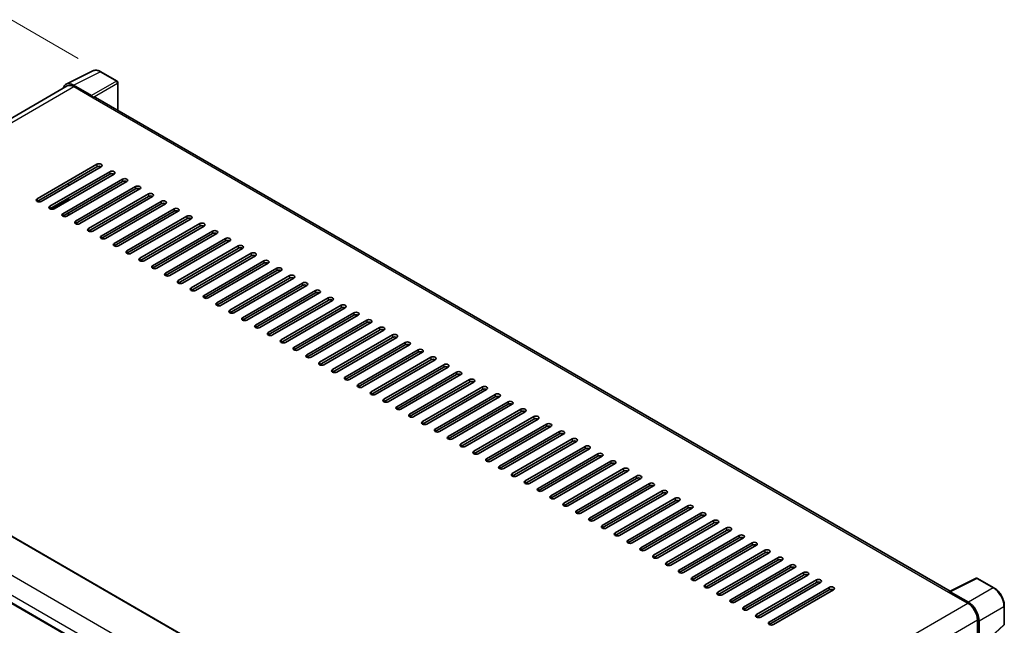
# Model space of a CAD drawing. Units: millimetres. Extents: x -8 to 11401, y -17 to 1388.
# Drawn here: x 548 to 743, y 332 to 452 of the extents above; entities that cross this region are included whole.
import ezdxf

# ---------------------------------------------------------------- set-up
doc = ezdxf.new("R2010")
doc.units = ezdxf.units.MM
for name, color, linetype, lineweight in [('Dimension (ISO)', 7, 'Continuous', 18), ('Visible (ISO)', 7, 'Continuous', 35), ('Visible Narrow (ISO)', 7, 'Continuous', 25)]:
    doc.layers.add(name, color=color, linetype=linetype, lineweight=lineweight)
doc.styles.add('Note Text (TK)', font='MS PGothic.ttf')
doc.dimstyles.new('Default - Method 1b (TK)', dxfattribs={"dimscale": 3, "dimtxt": 2.5, "dimasz": 2.5, "dimexe": 1, "dimexo": 1.5, "dimgap": 1, "dimtad": 1, "dimtoh": 1, "dimrnd": 1e-08, "dimdsep": 46, "dimtxsty": 'Note Text (TK)', "dimcen": 0.09, "dimdle": 5, "dimclrd": 100, "dimclre": 100, "dimclrt": 7, "dimadec": 1, "dimazin": 1, "dimtfac": 1, "dimtmove": 0, "dimatfit": 3, "dimfxl": 0, "dimtolj": 1, "dimlwd": -1, "dimlwe": -1, "dimarcsym": 0})

# ---------------------------------------------------------------- blocks, each defined once
blk = doc.blocks.new('*D35')
at = {"layer": 'Defpoints', "color": 0, "transparency": 16777216}
for p in [(563.72, 441.49), (425.72, 407.37), (466.03, 384.1)]:
    blk.add_point(p, dxfattribs=at)
at = {"layer": 'Dimension (ISO)', "color": 100, "transparency": 16777216}
for p, q in [((559.24, 444.08), (520.25, 466.59)), ((516.78, 461.05), (432.18, 411.18)), ((461.55, 386.68), (422.74, 409.09))]:
    blk.add_line(p, q, dxfattribs=at)
for points in [[(516.14, 462.13), (517.41, 459.98), (523.24, 464.86)], [(431.55, 412.25), (432.82, 410.1), (425.72, 407.37)]]:
    blk.add_solid(points, dxfattribs=at)
at = {"layer": 'Dimension (ISO)', "color": 7, "transparency": 16777216, "insert": (464.43, 438.03), "char_height": 7.5, "attachment_point": 4, "rotation": 30.5227, "style": 'Note Text (TK)'}
blk.add_mtext('\\A1;{\\Q-29.477;\\W0.821;\\H0.816x; \\fＭＳ Ｐゴシック|b0|i0;\\H7.5000;230}', dxfattribs=at)

msp = doc.modelspace()

# ---------------------------------------------------------------- linework, layer by layer
at = {"layer": 'Visible (ISO)'}
for p, q in [((556.8558, 439.0225), (562.1356, 441.6594)), ((566.9726, 439.6139), (563.721, 441.4912)), ((567.1226, 433.8119), (567.1226, 439.3541)), ((557.0592, 438.672), (474.3992, 390.9482)), ((561.9095, 436.7623), (558.3018, 438.8452)), ((558.4092, 438.5382), (562.2276, 436.3337)), ((562.1215, 436.3949), (562.1215, 436.3951)), ((732.0108, 338.6137), (562.6776, 436.3783)), ((551.0906, 416.3091), (562.97, 423.1677)), ((562.97, 422.6778), (551.0906, 415.8192)), ((563.8186, 422.6778), (551.9392, 415.8192)), ((553.6362, 414.8394), (565.5156, 421.698)), ((565.5156, 421.2081), (553.6362, 414.3495)), ((566.3641, 421.2081), (554.4847, 414.3495)), ((556.1818, 413.3697), (568.0612, 420.2283)), ((568.0612, 419.7384), (556.1818, 412.8798)), ((568.9097, 419.7384), (557.0303, 412.8798)), ((557.3485, 418.9423), (557.3485, 419.4322)), ((558.7274, 411.9), (570.6068, 418.7586)), ((570.6068, 418.2687), (558.7274, 411.4101)), ((571.4553, 418.2687), (559.5759, 411.4101)), ((557.3485, 416.0029), (557.3485, 416.4928)), ((561.273, 410.4303), (573.1524, 417.2889)), ((573.1524, 416.799), (561.273, 409.9404)), ((574.0009, 416.799), (562.1215, 409.9404)), ((563.8186, 408.9606), (575.6979, 415.8192)), ((575.6979, 415.3293), (563.8186, 408.4707)), ((576.5465, 415.3293), (564.6671, 408.4707)), ((566.3641, 407.4909), (578.2435, 414.3495)), ((578.2435, 413.8596), (566.3641, 407.001)), ((579.0921, 413.8596), (567.2127, 407.001)), ((557.3485, 413.0635), (557.3485, 413.5534)), ((568.9097, 406.0213), (580.7891, 412.8798)), ((580.7891, 412.3899), (568.9097, 405.5314)), ((581.6376, 412.3899), (569.7583, 405.5314)), ((571.4553, 404.5516), (583.3347, 411.4101)), ((583.3347, 410.9202), (571.4553, 404.0617)), ((584.1832, 410.9202), (572.3038, 404.0617)), ((574.0009, 403.0819), (585.8803, 409.9404)), ((585.8803, 409.4505), (574.0009, 402.592)), ((586.7288, 409.4505), (574.8494, 402.592)), ((576.5465, 401.6122), (588.4259, 408.4707)), ((588.4259, 407.9808), (576.5465, 401.1223)), ((589.2744, 407.9808), (577.395, 401.1223)), ((579.0921, 400.1425), (590.9715, 407.001)), ((590.9715, 406.5111), (579.0921, 399.6526)), ((591.82, 406.5111), (579.9406, 399.6526)), ((581.6376, 398.6728), (593.517, 405.5314)), ((593.517, 405.0415), (581.6376, 398.1829)), ((594.3656, 405.0415), (582.4862, 398.1829)), ((584.1832, 397.2031), (596.0626, 404.0617)), ((596.0626, 403.5718), (584.1832, 396.7132)), ((596.9112, 403.5718), (585.0318, 396.7132)), ((586.7288, 395.7334), (598.6082, 402.592)), ((598.6082, 402.1021), (586.7288, 395.2435)), ((599.4567, 402.1021), (587.5773, 395.2435)), ((589.2744, 394.2637), (601.1538, 401.1223)), ((601.1538, 400.6324), (589.2744, 393.7738)), ((602.0023, 400.6324), (590.1229, 393.7738)), ((591.82, 392.794), (603.6994, 399.6526)), ((603.6994, 399.1627), (591.82, 392.3041)), ((604.5479, 399.1627), (592.6685, 392.3041)), ((594.3656, 391.3243), (606.245, 398.1829)), ((606.245, 397.693), (594.3656, 390.8344)), ((607.0935, 397.693), (595.2141, 390.8344)), ((596.9112, 389.8546), (608.7905, 396.7132)), ((608.7905, 396.2233), (596.9112, 389.3647)), ((609.6391, 396.2233), (597.7597, 389.3647)), ((599.4567, 388.3849), (611.3361, 395.2435)), ((611.3361, 394.7536), (599.4567, 387.895)), ((612.1847, 394.7536), (600.3053, 387.895)), ((602.0023, 386.9152), (613.8817, 393.7738)), ((613.8817, 393.2839), (602.0023, 386.4253)), ((614.7302, 393.2839), (602.8508, 386.4253)), ((604.5479, 385.4455), (616.4273, 392.3041)), ((616.4273, 391.8142), (604.5479, 384.9556)), ((617.2758, 391.8142), (605.3964, 384.9556)), ((607.0935, 383.9758), (618.9729, 390.8344)), ((618.9729, 390.3445), (607.0935, 383.4859)), ((619.8214, 390.3445), (607.942, 383.4859)), ((477.6557, 389.0552), (648.6341, 290.3408)), ((609.6391, 382.5061), (621.5185, 389.3647)), ((621.5185, 388.8748), (609.6391, 382.0163)), ((622.367, 388.8748), (610.4876, 382.0163)), ((612.1847, 381.0365), (624.0641, 387.895)), ((624.0641, 387.4051), (612.1847, 380.5466)), ((624.9126, 387.4051), (613.0332, 380.5466)), ((614.7302, 379.5668), (626.6096, 386.4253)), ((626.6096, 385.9354), (614.7302, 379.0769)), ((627.4582, 385.9354), (615.5788, 379.0769)), ((617.2758, 378.0971), (629.1552, 384.9556)), ((629.1552, 384.4657), (617.2758, 377.6072)), ((630.0037, 384.4657), (618.1244, 377.6072)), ((619.8214, 376.6274), (631.7008, 383.4859)), ((631.7008, 382.996), (619.8214, 376.1375)), ((632.5493, 382.996), (620.6699, 376.1375)), ((469.3319, 380.5168), (640.3104, 281.8024)), ((622.367, 375.1577), (634.2464, 382.0163)), ((634.2464, 381.5264), (622.367, 374.6678)), ((635.0949, 381.5264), (623.2155, 374.6678)), ((624.9126, 373.688), (636.792, 380.5466)), ((636.792, 380.0567), (624.9126, 373.1981)), ((637.6405, 380.0567), (625.7611, 373.1981)), ((627.4582, 372.2183), (639.3376, 379.0769)), ((639.3376, 378.587), (627.4582, 371.7284)), ((640.1861, 378.587), (628.3067, 371.7284)), ((630.0037, 370.7486), (641.8831, 377.6072)), ((641.8831, 377.1173), (630.0037, 370.2587)), ((642.7317, 377.1173), (630.8523, 370.2587)), ((632.5493, 369.2789), (644.4287, 376.1375)), ((644.4287, 375.6476), (632.5493, 368.789)), ((645.2773, 375.6476), (633.3979, 368.789)), ((635.0949, 367.8092), (646.9743, 374.6678)), ((646.9743, 374.1779), (635.0949, 367.3193)), ((647.8228, 374.1779), (635.9434, 367.3193)), ((637.6405, 366.3395), (649.5199, 373.1981)), ((649.5199, 372.7082), (637.6405, 365.8496)), ((650.3684, 372.7082), (638.489, 365.8496)), ((640.1861, 364.8698), (652.0655, 371.7284)), ((652.0655, 371.2385), (640.1861, 364.3799)), ((652.914, 371.2385), (641.0346, 364.3799)), ((642.7317, 363.4001), (654.6111, 370.2587)), ((654.6111, 369.7688), (642.7317, 362.9102)), ((655.4596, 369.7688), (643.5802, 362.9102)), ((645.2773, 361.9304), (657.1567, 368.789)), ((657.1567, 368.2991), (645.2773, 361.4405)), ((658.0052, 368.2991), (646.1258, 361.4405)), ((647.8228, 360.4607), (659.7022, 367.3193)), ((659.7022, 366.8294), (647.8228, 359.9708)), ((660.5508, 366.8294), (648.6714, 359.9708)), ((650.3684, 358.991), (662.2478, 365.8496)), ((662.2478, 365.3597), (650.3684, 358.5011)), ((663.0963, 365.3597), (651.217, 358.5011)), ((652.914, 357.5214), (664.7934, 364.3799)), ((664.7934, 363.89), (652.914, 357.0315)), ((665.6419, 363.89), (653.7625, 357.0315)), ((655.4596, 356.0517), (667.339, 362.9102)), ((667.339, 362.4203), (655.4596, 355.5618)), ((668.1875, 362.4203), (656.3081, 355.5618)), ((658.0052, 354.582), (669.8846, 361.4405)), ((669.8846, 360.9506), (658.0052, 354.0921)), ((670.7331, 360.9506), (658.8537, 354.0921)), ((660.5508, 353.1123), (672.4302, 359.9708)), ((672.4302, 359.4809), (660.5508, 352.6224)), ((673.2787, 359.4809), (661.3993, 352.6224)), ((663.0963, 351.6426), (674.9757, 358.5011)), ((674.9757, 358.0113), (663.0963, 351.1527)), ((675.8243, 358.0113), (663.9449, 351.1527)), ((665.6419, 350.1729), (677.5213, 357.0315)), ((677.5213, 356.5416), (665.6419, 349.683)), ((678.3699, 356.5416), (666.4905, 349.683)), ((668.1875, 348.7032), (680.0669, 355.5618)), ((680.0669, 355.0719), (668.1875, 348.2133)), ((680.9154, 355.0719), (669.036, 348.2133)), ((670.7331, 347.2335), (682.6125, 354.0921)), ((682.6125, 353.6022), (670.7331, 346.7436)), ((683.461, 353.6022), (671.5816, 346.7436)), ((673.2787, 345.7638), (685.1581, 352.6224)), ((685.1581, 352.1325), (673.2787, 345.2739)), ((686.0066, 352.1325), (674.1272, 345.2739)), ((675.8243, 344.2941), (687.7037, 351.1527)), ((687.7037, 350.6628), (675.8243, 343.8042)), ((688.5522, 350.6628), (676.6728, 343.8042)), ((678.3699, 342.8244), (690.2492, 349.683)), ((690.2492, 349.1931), (678.3699, 342.3345)), ((691.0978, 349.1931), (679.2184, 342.3345)), ((680.9154, 341.3547), (692.7948, 348.2133)), ((692.7948, 347.7234), (680.9154, 340.8648)), ((693.6434, 347.7234), (681.764, 340.8648)), ((683.461, 339.885), (695.3404, 346.7436)), ((695.3404, 346.2537), (683.461, 339.3951)), ((696.1889, 346.2537), (684.3096, 339.3951)), ((686.0066, 338.4153), (697.886, 345.2739)), ((697.886, 344.784), (686.0066, 337.9254)), ((698.7345, 344.784), (686.8551, 337.9254)), ((688.5522, 336.9456), (700.4316, 343.8042)), ((700.4316, 343.3143), (688.5522, 336.4557)), ((701.2801, 343.3143), (689.4007, 336.4557)), ((691.0978, 335.4759), (702.9772, 342.3345)), ((702.9772, 341.8446), (691.0978, 334.986)), ((703.8257, 341.8446), (691.9463, 334.986)), ((693.6434, 334.0063), (705.5228, 340.8648)), ((705.5228, 340.3749), (693.6434, 333.5164)), ((706.3713, 340.3749), (694.4919, 333.5164)), ((731.8945, 338.5556), (737.1743, 341.1925)), ((740.7099, 339.3066), (737.4583, 341.1839)), ((696.1889, 332.5366), (708.0683, 339.3951)), ((708.0683, 338.9052), (696.1889, 332.0467)), ((708.9169, 338.9052), (697.0375, 332.0467)), ((731.7211, 338.4766), (735.5394, 336.272)), ((731.8271, 338.4155), (731.8271, 338.4153)), ((735.6468, 336.455), (732.0391, 338.5379)), ((742.7679, 332.1097), (742.7679, 335.742)), ((737.4486, 332.9652), (737.4486, 328.2902)), ((737.7668, 328.6174), (737.7668, 332.783)), ((740.9567, 330.302), (742.6717, 331.8896))]:
    msp.add_line(p, q, dxfattribs=at)
for centre, start, end in [((566.8226, 439.3541), 0, 60), ((737.3083, 340.9241), 60, 116.538708), ((742.4679, 332.1097), 312.789481, 0)]:
    msp.add_arc(centre, 0.3, start, end, dxfattribs=at)
for centre, major_axis, ratio, start_param, end_param in [((558.3044, 436.3927), (-1.5018, 2.6012), 0.5766475, 5.49839613, 6.80992005), ((558.4092, 436.3337), (-1.35, 2.3383), 0.57735027, 5.49778714, 6.28318531), ((561.9092, 436.5173), (0.15, -0.2598), 0.5780539, 0.78600715, 2.3555855), ((562.2276, 435.5988), (0.45, 0.7794), 0.57735027, 0, 0.78539816), ((563.3943, 422.9227), (0.6, 0), 0.57735027, 5.49778716, 8.63937979), ((563.3943, 422.4328), (-0.6, 0), 0.57735027, 3.92699082, 5.49778713), ((565.9399, 421.453), (0.6, 0), 0.57735027, 5.49778716, 8.63937979), ((565.9399, 420.9631), (-0.6, 0), 0.57735027, 3.92699082, 5.49778713), ((568.4855, 419.9833), (0.6, 0), 0.57735027, 5.49778716, 8.63937979), ((568.4855, 419.4934), (-0.6, 0), 0.57735027, 3.92699082, 5.49778713), ((571.031, 418.5136), (0.6, 0), 0.57735027, 5.49778716, 8.63937979), ((571.031, 418.0238), (-0.6, 0), 0.57735027, 3.92699082, 5.49778713), ((551.5149, 416.0642), (-0.6, 0), 0.57735027, 5.49778716, 8.63937978), ((573.5766, 417.044), (0.6, 0), 0.57735027, 5.49778716, 8.63937979), ((573.5766, 416.5541), (-0.6, 0), 0.57735027, 3.92699082, 5.49778713), ((576.1222, 415.5743), (0.6, 0), 0.57735027, 5.49778716, 8.63937979), ((554.0605, 414.5945), (-0.6, 0), 0.57735027, 5.49778716, 8.63937978), ((576.1222, 415.0844), (-0.6, 0), 0.57735027, 3.92699082, 5.49778713), ((578.6678, 414.1046), (0.6, 0), 0.57735027, 5.49778716, 8.63937979), ((578.6678, 413.6147), (-0.6, 0), 0.57735027, 3.92699082, 5.49778713), ((556.6061, 413.1248), (-0.6, 0), 0.57735027, 5.49778716, 8.63937978), ((559.1517, 411.6551), (-0.6, 0), 0.57735027, 5.49778716, 8.63937978), ((581.2134, 412.6349), (0.6, 0), 0.57735027, 5.49778716, 8.63937979), ((581.2134, 412.145), (-0.6, 0), 0.57735027, 3.92699082, 5.49778713), ((561.6972, 410.1854), (-0.6, 0), 0.57735027, 5.49778716, 8.63937978), ((583.759, 411.1652), (0.6, 0), 0.57735027, 5.49778716, 8.63937979), ((583.759, 410.6753), (-0.6, 0), 0.57735027, 3.92699082, 5.49778713), ((586.3046, 409.6955), (0.6, 0), 0.57735027, 5.49778716, 8.63937979), ((564.2428, 408.7157), (-0.6, 0), 0.57735027, 5.49778716, 8.63937978), ((586.3046, 409.2056), (-0.6, 0), 0.57735027, 3.92699082, 5.49778713), ((588.8501, 408.2258), (0.6, 0), 0.57735027, 5.49778716, 8.63937979), ((588.8501, 407.7359), (-0.6, 0), 0.57735027, 3.92699082, 5.49778713), ((566.7884, 407.246), (-0.6, 0), 0.57735027, 5.49778716, 8.63937978), ((569.334, 405.7763), (-0.6, 0), 0.57735027, 5.49778716, 8.63937978), ((591.3957, 406.7561), (0.6, 0), 0.57735027, 5.49778716, 8.63937979), ((591.3957, 406.2662), (-0.6, 0), 0.57735027, 3.92699082, 5.49778713), ((571.8796, 404.3066), (-0.6, 0), 0.57735027, 5.49778716, 8.63937978), ((593.9413, 405.2864), (0.6, 0), 0.57735027, 5.49778716, 8.63937979), ((593.9413, 404.7965), (-0.6, 0), 0.57735027, 3.92699082, 5.49778713), ((596.4869, 403.8167), (0.6, 0), 0.57735027, 5.49778716, 8.63937979), ((574.4252, 402.8369), (-0.6, 0), 0.57735027, 5.49778716, 8.63937978), ((596.4869, 403.3268), (-0.6, 0), 0.57735027, 3.92699082, 5.49778713), ((599.0325, 402.347), (0.6, 0), 0.57735027, 5.49778716, 8.63937979), ((599.0325, 401.8571), (-0.6, 0), 0.57735027, 3.92699082, 5.49778713), ((576.9707, 401.3672), (-0.6, 0), 0.57735027, 5.49778716, 8.63937978), ((579.5163, 399.8975), (-0.6, 0), 0.57735027, 5.49778716, 8.63937978), ((601.5781, 400.8773), (0.6, 0), 0.57735027, 5.49778716, 8.63937979), ((601.5781, 400.3874), (-0.6, 0), 0.57735027, 3.92699082, 5.49778713), ((582.0619, 398.4278), (-0.6, 0), 0.57735027, 5.49778716, 8.63937978), ((604.1236, 399.4076), (0.6, 0), 0.57735027, 5.49778716, 8.63937979), ((604.1236, 398.9177), (-0.6, 0), 0.57735027, 3.92699082, 5.49778713), ((606.6692, 397.9379), (0.6, 0), 0.57735027, 5.49778716, 8.63937979), ((584.6075, 396.9581), (-0.6, 0), 0.57735027, 5.49778716, 8.63937978), ((606.6692, 397.448), (-0.6, 0), 0.57735027, 3.92699082, 5.49778713), ((609.2148, 396.4682), (0.6, 0), 0.57735027, 5.49778716, 8.63937979), ((609.2148, 395.9783), (-0.6, 0), 0.57735027, 3.92699082, 5.49778713), ((587.1531, 395.4884), (-0.6, 0), 0.57735027, 5.49778716, 8.63937978), ((589.6987, 394.0188), (-0.6, 0), 0.57735027, 5.49778716, 8.63937978), ((611.7604, 394.9985), (0.6, 0), 0.57735027, 5.49778716, 8.63937979), ((611.7604, 394.5086), (-0.6, 0), 0.57735027, 3.92699082, 5.49778713), ((592.2442, 392.5491), (-0.6, 0), 0.57735027, 5.49778716, 8.63937978), ((614.306, 393.5289), (0.6, 0), 0.57735027, 5.49778716, 8.63937979), ((614.306, 393.039), (-0.6, 0), 0.57735027, 3.92699082, 5.49778713), ((616.8516, 392.0592), (0.6, 0), 0.57735027, 5.49778716, 8.63937979), ((594.7898, 391.0794), (-0.6, 0), 0.57735027, 5.49778716, 8.63937978), ((616.8516, 391.5693), (-0.6, 0), 0.57735027, 3.92699082, 5.49778713), ((619.3971, 390.5895), (0.6, 0), 0.57735027, 5.49778716, 8.63937979), ((619.3971, 390.0996), (-0.6, 0), 0.57735027, 3.92699082, 5.49778713), ((597.3354, 389.6097), (-0.6, 0), 0.57735027, 5.49778716, 8.63937978), ((599.881, 388.14), (-0.6, 0), 0.57735027, 5.49778716, 8.63937978), ((621.9427, 389.1198), (0.6, 0), 0.57735027, 5.49778716, 8.63937979), ((621.9427, 388.6299), (-0.6, 0), 0.57735027, 3.92699082, 5.49778713), ((602.4266, 386.6703), (-0.6, 0), 0.57735027, 5.49778716, 8.63937978), ((624.4883, 387.6501), (0.6, 0), 0.57735027, 5.49778716, 8.63937979), ((624.4883, 387.1602), (-0.6, 0), 0.57735027, 3.92699082, 5.49778713), ((627.0339, 386.1804), (0.6, 0), 0.57735027, 5.49778716, 8.63937979), ((604.9722, 385.2006), (-0.6, 0), 0.57735027, 5.49778716, 8.63937978), ((627.0339, 385.6905), (-0.6, 0), 0.57735027, 3.92699082, 5.49778713), ((629.5795, 384.7107), (0.6, 0), 0.57735027, 5.49778716, 8.63937979), ((629.5795, 384.2208), (-0.6, 0), 0.57735027, 3.92699082, 5.49778713), ((607.5178, 383.7309), (-0.6, 0), 0.57735027, 5.49778716, 8.63937978), ((610.0633, 382.2612), (-0.6, 0), 0.57735027, 5.49778716, 8.63937978), ((632.1251, 383.241), (0.6, 0), 0.57735027, 5.49778716, 8.63937979), ((632.1251, 382.7511), (-0.6, 0), 0.57735027, 3.92699082, 5.49778713), ((612.6089, 380.7915), (-0.6, 0), 0.57735027, 5.49778716, 8.63937978), ((634.6707, 381.7713), (0.6, 0), 0.57735027, 5.49778716, 8.63937979), ((634.6707, 381.2814), (-0.6, 0), 0.57735027, 3.92699082, 5.49778713), ((637.2162, 380.3016), (0.6, 0), 0.57735027, 5.49778716, 8.63937979), ((615.1545, 379.3218), (-0.6, 0), 0.57735027, 5.49778716, 8.63937978), ((637.2162, 379.8117), (-0.6, 0), 0.57735027, 3.92699082, 5.49778713), ((639.7618, 378.8319), (0.6, 0), 0.57735027, 5.49778716, 8.63937979), ((639.7618, 378.342), (-0.6, 0), 0.57735027, 3.92699082, 5.49778713), ((617.7001, 377.8521), (-0.6, 0), 0.57735027, 5.49778716, 8.63937978), ((620.2457, 376.3824), (-0.6, 0), 0.57735027, 5.49778716, 8.63937978), ((642.3074, 377.3622), (0.6, 0), 0.57735027, 5.49778716, 8.63937979), ((642.3074, 376.8723), (-0.6, 0), 0.57735027, 3.92699082, 5.49778713), ((622.7913, 374.9127), (-0.6, 0), 0.57735027, 5.49778716, 8.63937978), ((644.853, 375.8925), (0.6, 0), 0.57735027, 5.49778716, 8.63937979), ((644.853, 375.4026), (-0.6, 0), 0.57735027, 3.92699082, 5.49778713), ((647.3986, 374.4228), (0.6, 0), 0.57735027, 5.49778716, 8.63937979), ((625.3368, 373.443), (-0.6, 0), 0.57735027, 5.49778716, 8.63937978), ((647.3986, 373.9329), (-0.6, 0), 0.57735027, 3.92699082, 5.49778713), ((649.9442, 372.9531), (0.6, 0), 0.57735027, 5.49778716, 8.63937979), ((649.9442, 372.4632), (-0.6, 0), 0.57735027, 3.92699082, 5.49778713), ((627.8824, 371.9733), (-0.6, 0), 0.57735027, 5.49778716, 8.63937978), ((630.428, 370.5036), (-0.6, 0), 0.57735027, 5.49778716, 8.63937978), ((652.4897, 371.4834), (0.6, 0), 0.57735027, 5.49778716, 8.63937979), ((652.4897, 370.9935), (-0.6, 0), 0.57735027, 3.92699082, 5.49778713), ((632.9736, 369.034), (-0.6, 0), 0.57735027, 5.49778716, 8.63937978), ((655.0353, 370.0138), (0.6, 0), 0.57735027, 5.49778716, 8.63937979), ((655.0353, 369.5239), (-0.6, 0), 0.57735027, 3.92699082, 5.49778713), ((657.5809, 368.5441), (0.6, 0), 0.57735027, 5.49778716, 8.63937979), ((635.5192, 367.5643), (-0.6, 0), 0.57735027, 5.49778716, 8.63937978), ((657.5809, 368.0542), (-0.6, 0), 0.57735027, 3.92699082, 5.49778713), ((660.1265, 367.0744), (0.6, 0), 0.57735027, 5.49778716, 8.63937979), ((660.1265, 366.5845), (-0.6, 0), 0.57735027, 3.92699082, 5.49778713), ((638.0648, 366.0946), (-0.6, 0), 0.57735027, 5.49778716, 8.63937978), ((640.6104, 364.6249), (-0.6, 0), 0.57735027, 5.49778716, 8.63937978), ((662.6721, 365.6047), (0.6, 0), 0.57735027, 5.49778716, 8.63937979), ((662.6721, 365.1148), (-0.6, 0), 0.57735027, 3.92699082, 5.49778713), ((643.1559, 363.1552), (-0.6, 0), 0.57735027, 5.49778716, 8.63937978), ((665.2177, 364.135), (0.6, 0), 0.57735027, 5.49778716, 8.63937979), ((665.2177, 363.6451), (-0.6, 0), 0.57735027, 3.92699082, 5.49778713), ((667.7633, 362.6653), (0.6, 0), 0.57735027, 5.49778716, 8.63937979), ((645.7015, 361.6855), (-0.6, 0), 0.57735027, 5.49778716, 8.63937978), ((667.7633, 362.1754), (-0.6, 0), 0.57735027, 3.92699082, 5.49778713), ((670.3088, 361.1956), (0.6, 0), 0.57735027, 5.49778716, 8.63937979), ((670.3088, 360.7057), (-0.6, 0), 0.57735027, 3.92699082, 5.49778713), ((648.2471, 360.2158), (-0.6, 0), 0.57735027, 5.49778716, 8.63937978), ((672.8544, 359.7259), (0.6, 0), 0.57735027, 5.49778716, 8.63937979), ((672.8544, 359.236), (-0.6, 0), 0.57735027, 3.92699082, 5.49778713), ((650.7927, 358.7461), (-0.6, 0), 0.57735027, 5.49778716, 8.63937978), ((653.3383, 357.2764), (-0.6, 0), 0.57735027, 5.49778716, 8.63937978), ((675.4, 358.2562), (0.6, 0), 0.57735027, 5.49778716, 8.63937979), ((675.4, 357.7663), (-0.6, 0), 0.57735027, 3.92699082, 5.49778713), ((677.9456, 356.7865), (0.6, 0), 0.57735027, 5.49778716, 8.63937979), ((655.8839, 355.8067), (-0.6, 0), 0.57735027, 5.49778716, 8.63937978), ((677.9456, 356.2966), (-0.6, 0), 0.57735027, 3.92699082, 5.49778713), ((680.4912, 355.3168), (0.6, 0), 0.57735027, 5.49778716, 8.63937979), ((680.4912, 354.8269), (-0.6, 0), 0.57735027, 3.92699082, 5.49778713), ((658.4294, 354.337), (-0.6, 0), 0.57735027, 5.49778716, 8.63937978), ((683.0368, 353.8471), (0.6, 0), 0.57735027, 5.49778716, 8.63937979), ((683.0368, 353.3572), (-0.6, 0), 0.57735027, 3.92699082, 5.49778713), ((660.975, 352.8673), (-0.6, 0), 0.57735027, 5.49778716, 8.63937978), ((663.5206, 351.3976), (-0.6, 0), 0.57735027, 5.49778716, 8.63937978), ((685.5823, 352.3774), (0.6, 0), 0.57735027, 5.49778716, 8.63937979), ((685.5823, 351.8875), (-0.6, 0), 0.57735027, 3.92699082, 5.49778713), ((688.1279, 350.9077), (0.6, 0), 0.57735027, 5.49778716, 8.63937979), ((666.0662, 349.9279), (-0.6, 0), 0.57735027, 5.49778716, 8.63937978), ((688.1279, 350.4178), (-0.6, 0), 0.57735027, 3.92699082, 5.49778713), ((690.6735, 349.438), (0.6, 0), 0.57735027, 5.49778716, 8.63937979), ((690.6735, 348.9481), (-0.6, 0), 0.57735027, 3.92699082, 5.49778713), ((668.6118, 348.4582), (-0.6, 0), 0.57735027, 5.49778716, 8.63937978), ((693.2191, 347.9683), (0.6, 0), 0.57735027, 5.49778716, 8.63937979), ((693.2191, 347.4784), (-0.6, 0), 0.57735027, 3.92699082, 5.49778713), ((671.1574, 346.9885), (-0.6, 0), 0.57735027, 5.49778716, 8.63937978), ((673.7029, 345.5189), (-0.6, 0), 0.57735027, 5.49778716, 8.63937978), ((695.7647, 346.4986), (0.6, 0), 0.57735027, 5.49778716, 8.63937979), ((695.7647, 346.0088), (-0.6, 0), 0.57735027, 3.92699082, 5.49778713), ((698.3103, 345.029), (0.6, 0), 0.57735027, 5.49778716, 8.63937979), ((676.2485, 344.0492), (-0.6, 0), 0.57735027, 5.49778716, 8.63937978), ((698.3103, 344.5391), (-0.6, 0), 0.57735027, 3.92699082, 5.49778713), ((700.8558, 343.5593), (0.6, 0), 0.57735027, 5.49778716, 8.63937979), ((700.8558, 343.0694), (-0.6, 0), 0.57735027, 3.92699082, 5.49778713), ((678.7941, 342.5795), (-0.6, 0), 0.57735027, 5.49778716, 8.63937978), ((703.4014, 342.0896), (0.6, 0), 0.57735027, 5.49778716, 8.63937979), ((703.4014, 341.5997), (-0.6, 0), 0.57735027, 3.92699082, 5.49778713), ((681.3397, 341.1098), (-0.6, 0), 0.57735027, 5.49778716, 8.63937978), ((683.8853, 339.6401), (-0.6, 0), 0.57735027, 5.49778716, 8.63937978), ((705.947, 340.6199), (0.6, 0), 0.57735027, 5.49778716, 8.63937979), ((705.947, 340.13), (-0.6, 0), 0.57735027, 3.92699082, 5.49778713), ((708.4926, 339.1502), (0.6, 0), 0.57735027, 5.49778716, 8.63937979), ((686.4309, 338.1704), (-0.6, 0), 0.57735027, 5.49778716, 8.63937978), ((708.4926, 338.6603), (-0.6, 0), 0.57735027, 3.92699082, 5.49778713), ((731.7211, 337.7417), (0.45, 0.7794), 0.57735027, 0.53865784, 0.78539816), ((732.0394, 338.2926), (-0.1502, 0.2601), 0.5766475, 5.49839613, 7.06797448), ((688.9765, 336.7007), (-0.6, 0), 0.57735027, 5.49778716, 8.63937978), ((735.5394, 334.0675), (1.35, -2.3383), 0.57735027, 0.78539816, 2.35619449), ((735.6442, 334.0055), (1.5, -2.5981), 0.5780539, 0.78600715, 2.3555855), ((691.522, 335.231), (-0.6, 0), 0.57735027, 5.49778716, 8.63937978), ((694.0676, 333.7613), (-0.6, 0), 0.57735027, 5.49778716, 8.63937978), ((696.6132, 332.2916), (-0.6, 0), 0.57735027, 5.49778716, 8.63937978)]:
    msp.add_ellipse(centre, major_axis=major_axis, ratio=ratio, start_param=start_param, end_param=end_param, dxfattribs=at)
for points, knots in [([(563.721, 441.4912), (563.6143, 441.5528), (563.5063, 441.6059), (563.2892, 441.6934), (563.18, 441.7277), (562.9622, 441.7757), (562.8535, 441.7892), (562.6389, 441.7934), (562.5329, 441.7839), (562.3277, 441.7402), (562.2286, 441.7058), (562.1356, 441.6594)], [-0.784789176, -0.784789176, -0.784789176, -0.784789176, -0.634804167, -0.634804167, -0.484819157, -0.484819157, -0.334834148, -0.334834148, -0.184849139, -0.184849139, -0.03486413, -0.03486413, -0.03486413, -0.03486413]), ([(742.7679, 335.742), (742.7679, 335.871), (742.7592, 336.0035), (742.725, 336.2728), (742.6995, 336.4097), (742.6328, 336.6852), (742.5916, 336.8239), (742.4945, 337.1001), (742.4386, 337.2376), (742.3135, 337.5088), (742.2442, 337.6424), (742.0939, 337.9028), (742.0128, 338.0296), (741.8405, 338.2736), (741.7493, 338.3908), (741.5587, 338.613), (741.4592, 338.718), (741.2539, 338.9135), (741.1481, 339.004), (740.932, 339.1683), (740.8216, 339.2421), (740.7099, 339.3066)], [-0.78478918, -0.78478918, -0.78478918, -0.78478918, -0.62783134, -0.62783134, -0.47087351, -0.47087351, -0.31391567, -0.31391567, -0.15695784, -0.15695784, 0, 0, 0.15695784, 0.15695784, 0.31391567, 0.31391567, 0.47087351, 0.47087351, 0.62783134, 0.62783134, 0.78478918, 0.78478918, 0.78478918, 0.78478918])]:
    msp.add_open_spline(points, degree=3, knots=knots, dxfattribs=at)
at = {"layer": 'Visible Narrow (ISO)'}
for p, q in [((558.3018, 438.8452), (563.5784, 441.4804)), ((563.5784, 441.4804), (566.83, 439.6031)), ((566.83, 439.6031), (561.9095, 436.7623)), ((562.1215, 436.3951), (567.042, 439.2359)), ((567.042, 439.2359), (567.042, 433.8584)), ((475.1913, 390.4924), (558.4092, 438.5382)), ((562.2276, 436.3337), (731.7211, 338.4766)), ((562.97, 423.1677), (562.97, 422.6778)), ((565.5156, 421.698), (565.5156, 421.2081)), ((568.0612, 420.2283), (568.0612, 419.7384)), ((570.6068, 418.7586), (570.6068, 418.2687)), ((551.0906, 416.3091), (551.0906, 415.8192)), ((553.9052, 414.2599), (557.3485, 416.2479)), ((573.1524, 417.2889), (573.1524, 416.799)), ((575.6979, 415.8192), (575.6979, 415.3293)), ((553.6362, 414.8394), (553.6362, 414.3495)), ((578.2435, 414.3495), (578.2435, 413.8596)), ((556.1818, 413.3697), (556.1818, 412.8798)), ((558.7274, 411.9), (558.7274, 411.4101)), ((580.7891, 412.8798), (580.7891, 412.3899)), ((561.273, 410.4303), (561.273, 409.9404)), ((583.3347, 411.4101), (583.3347, 410.9202)), ((585.8803, 409.9404), (585.8803, 409.4505)), ((563.8186, 408.9606), (563.8186, 408.4707)), ((588.4259, 408.4707), (588.4259, 407.9808)), ((566.3641, 407.4909), (566.3641, 407.001)), ((568.9097, 406.0213), (568.9097, 405.5314)), ((590.9715, 407.001), (590.9715, 406.5111)), ((571.4553, 404.5516), (571.4553, 404.0617)), ((593.517, 405.5314), (593.517, 405.0415)), ((596.0626, 404.0617), (596.0626, 403.5718)), ((574.0009, 403.0819), (574.0009, 402.592)), ((598.6082, 402.592), (598.6082, 402.1021)), ((576.5465, 401.6122), (576.5465, 401.1223)), ((579.0921, 400.1425), (579.0921, 399.6526)), ((601.1538, 401.1223), (601.1538, 400.6324)), ((581.6376, 398.6728), (581.6376, 398.1829)), ((603.6994, 399.6526), (603.6994, 399.1627)), ((606.245, 398.1829), (606.245, 397.693)), ((584.1832, 397.2031), (584.1832, 396.7132)), ((608.7905, 396.7132), (608.7905, 396.2233)), ((586.7288, 395.7334), (586.7288, 395.2435)), ((589.2744, 394.2637), (589.2744, 393.7738)), ((611.3361, 395.2435), (611.3361, 394.7536)), ((591.82, 392.794), (591.82, 392.3041)), ((613.8817, 393.7738), (613.8817, 393.2839)), ((616.4273, 392.3041), (616.4273, 391.8142)), ((594.3656, 391.3243), (594.3656, 390.8344)), ((618.9729, 390.8344), (618.9729, 390.3445)), ((477.5657, 389.0463), (648.5441, 290.3318)), ((596.9112, 389.8546), (596.9112, 389.3647)), ((599.4567, 388.3849), (599.4567, 387.895)), ((621.5185, 389.3647), (621.5185, 388.8748)), ((602.0023, 386.9152), (602.0023, 386.4253)), ((624.0641, 387.895), (624.0641, 387.4051)), ((626.6096, 386.4253), (626.6096, 385.9354)), ((470.9047, 385.2006), (641.8831, 286.4862)), ((604.5479, 385.4455), (604.5479, 384.9556)), ((629.1552, 384.9556), (629.1552, 384.4657)), ((607.0935, 383.9758), (607.0935, 383.4859)), ((609.6391, 382.5061), (609.6391, 382.0163)), ((631.7008, 383.4859), (631.7008, 382.996)), ((469.2077, 382.2612), (640.1861, 283.5468)), ((469.2077, 380.7915), (640.1861, 282.0771)), ((612.1847, 381.0365), (612.1847, 380.5466)), ((634.2464, 382.0163), (634.2464, 381.5264)), ((636.792, 380.5466), (636.792, 380.0567)), ((614.7302, 379.5668), (614.7302, 379.0769)), ((639.3376, 379.0769), (639.3376, 378.587)), ((617.2758, 378.0971), (617.2758, 377.6072)), ((619.8214, 376.6274), (619.8214, 376.1375)), ((641.8831, 377.6072), (641.8831, 377.1173)), ((622.367, 375.1577), (622.367, 374.6678)), ((644.4287, 376.1375), (644.4287, 375.6476)), ((646.9743, 374.6678), (646.9743, 374.1779)), ((624.9126, 373.688), (624.9126, 373.1981)), ((649.5199, 373.1981), (649.5199, 372.7082)), ((627.4582, 372.2183), (627.4582, 371.7284)), ((630.0037, 370.7486), (630.0037, 370.2587)), ((652.0655, 371.7284), (652.0655, 371.2385)), ((632.5493, 369.2789), (632.5493, 368.789)), ((654.6111, 370.2587), (654.6111, 369.7688)), ((657.1567, 368.789), (657.1567, 368.2991)), ((635.0949, 367.8092), (635.0949, 367.3193)), ((659.7022, 367.3193), (659.7022, 366.8294)), ((637.6405, 366.3395), (637.6405, 365.8496)), ((640.1861, 364.8698), (640.1861, 364.3799)), ((662.2478, 365.8496), (662.2478, 365.3597)), ((642.7317, 363.4001), (642.7317, 362.9102)), ((664.7934, 364.3799), (664.7934, 363.89)), ((667.339, 362.9102), (667.339, 362.4203)), ((645.2773, 361.9304), (645.2773, 361.4405)), ((669.8846, 361.4405), (669.8846, 360.9506)), ((647.8228, 360.4607), (647.8228, 359.9708)), ((672.4302, 359.9708), (672.4302, 359.4809)), ((650.3684, 358.991), (650.3684, 358.5011)), ((652.914, 357.5214), (652.914, 357.0315)), ((674.9757, 358.5011), (674.9757, 358.0113)), ((655.4596, 356.0517), (655.4596, 355.5618)), ((677.5213, 357.0315), (677.5213, 356.5416)), ((680.0669, 355.5618), (680.0669, 355.0719)), ((658.0052, 354.582), (658.0052, 354.0921)), ((682.6125, 354.0921), (682.6125, 353.6022)), ((660.5508, 353.1123), (660.5508, 352.6224)), ((663.0963, 351.6426), (663.0963, 351.1527)), ((685.1581, 352.6224), (685.1581, 352.1325)), ((665.6419, 350.1729), (665.6419, 349.683)), ((687.7037, 351.1527), (687.7037, 350.6628)), ((690.2492, 349.683), (690.2492, 349.1931)), ((668.1875, 348.7032), (668.1875, 348.2133)), ((692.7948, 348.2133), (692.7948, 347.7234)), ((670.7331, 347.2335), (670.7331, 346.7436)), ((673.2787, 345.7638), (673.2787, 345.2739)), ((695.3404, 346.7436), (695.3404, 346.2537)), ((675.8243, 344.2941), (675.8243, 343.8042)), ((697.886, 345.2739), (697.886, 344.784)), ((700.4316, 343.8042), (700.4316, 343.3143)), ((678.3699, 342.8244), (678.3699, 342.3345)), ((702.9772, 342.3345), (702.9772, 341.8446)), ((680.9154, 341.3547), (680.9154, 340.8648)), ((683.461, 339.885), (683.461, 339.3951)), ((705.5228, 340.8648), (705.5228, 340.3749)), ((732.0391, 338.5379), (737.3157, 341.1732)), ((737.3157, 341.1732), (740.5673, 339.2959)), ((686.0066, 338.4153), (686.0066, 337.9254)), ((708.0683, 339.3951), (708.0683, 338.9052)), ((740.5673, 339.2959), (735.6468, 336.455)), ((652.28, 288.2022), (735.5394, 336.272)), ((688.5522, 336.9456), (688.5522, 336.4557)), ((737.7668, 332.783), (742.6873, 335.6239)), ((742.6873, 335.6239), (742.6873, 331.9916)), ((691.0978, 335.4759), (691.0978, 334.986)), ((693.6434, 334.0063), (693.6434, 333.5164)), ((654.257, 284.9345), (737.4486, 332.9652)), ((696.1889, 332.5366), (696.1889, 332.0467)), ((742.6873, 331.9916), (740.9071, 330.3437))]:
    msp.add_line(p, q, dxfattribs=at)
for centre, major_axis, ratio, start_param, end_param in [((563.5734, 439.0241), (-1.4858, 2.6096), 0.57677384, 5.50187364, 6.25179868), ((563.571, 441.2314), (0.15, 0.2598), 0.57735027, 0, 0.75049158), ((566.8226, 439.3541), (0.15, 0.2598), 0.57735027, 0, 0.75049158), ((566.8226, 439.3541), (0.15, -0.2598), 0.61692145, 0.78600715, 2.3555855), ((566.8226, 439.3541), (0.3, 0), 0.57735027, 5.53269373, 6.28318531), ((737.3083, 340.9241), (-0.134, 0.2684), 0.5766475, 5.53326026, 6.28318531), ((737.3083, 340.9241), (0.15, 0.2598), 0.57735027, 0, 0.75049158), ((740.5599, 339.0468), (0.15, 0.2598), 0.57735027, 0, 0.75049158), ((740.5576, 336.8422), (1.5, -2.5981), 0.58194065, 0.78600715, 2.3555855), ((742.4679, 335.742), (0.3, 0), 0.57735027, 5.53269373, 6.28318531), ((742.4679, 332.1097), (0.2038, -0.2202), 0.43528024, 0, 0.66685618), ((742.4679, 332.1097), (0.3, 0), 0.57735027, 5.53269373, 6.28318531)]:
    msp.add_ellipse(centre, major_axis=major_axis, ratio=ratio, start_param=start_param, end_param=end_param, dxfattribs=at)

# ---------------------------------------------------------------- dimensions: what is measured, and where the dimension line sits
at = {"layer": 'Dimension (ISO)', "color": 100, "true_color": 0x00ff3f}
dim = msp.add_linear_dim(base=(425.7206, 407.3685), p1=(563.721, 441.4912), p2=(466.0257, 384.0983), angle=30.5227, text='{\\Q-29.477;\\W0.821;\\H0.816x; \\fＭＳ Ｐゴシック|b0|i0;\\H7.5000;230}', dimstyle='Default - Method 1b (TK)', override={"dimgap": 1, "dimtoh": 0, "dimdec": 2, "dimlfac": 2.028719, "dimtol": 0, "dimlim": 0, "dimtp": 0, "dimtm": 0, "dimtdec": 2, "dimtofl": 0, "dimatfit": 1}, dxfattribs=at)
dim.commit()
dim.dimension.update_dxf_attribs({"geometry": '*D35', "text_midpoint": (474.4799, 436.1159), "dimtype": 160})

doc.saveas('drawing.dxf')
